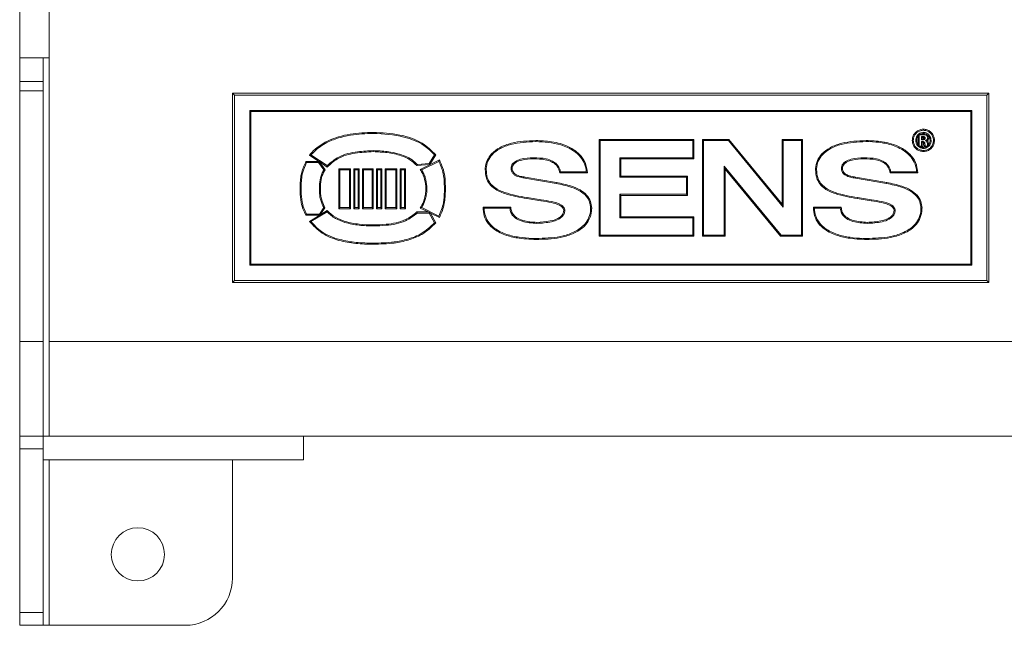
# Model space of a CAD drawing. Units: inches. Extents: x 1 to 101, y 0 to 65.
# Drawn here: x 65 to 70, y 35 to 38 of the extents above; entities that cross this region are included whole.
import ezdxf

# ---------------------------------------------------------------- set-up
doc = ezdxf.new("R2010")
doc.units = ezdxf.units.IN
doc.header["$LTSCALE"] = 3
doc.header["$MEASUREMENT"] = 0

msp = doc.modelspace()

# ---------------------------------------------------------------- linework, layer by layer
at = {"color": 7, "linetype": 'Continuous', "lineweight": 15}
for p, q in [((65.2661, 40.7068), (65.2661, 36.0818)), ((65.1111, 37.5818), (65.1111, 38.5818)), ((65.2661, 37.5818), (65.1111, 37.5818)), ((65.1111, 37.4568), (65.1111, 37.5818)), ((65.2361, 37.4568), (65.2361, 37.5818)), ((65.1111, 37.4068), (65.1111, 37.4568)), ((65.1111, 37.4568), (65.2361, 37.4568)), ((65.2361, 37.4568), (65.2361, 37.4068)), ((65.1111, 37.4068), (65.1111, 36.0818)), ((65.2361, 37.4068), (65.1111, 37.4068)), ((65.2361, 37.4068), (65.2361, 36.0818)), ((66.2471, 37.3834), (66.2361, 37.3943)), ((70.2361, 37.3943), (66.2361, 37.3943)), ((66.2361, 37.3943), (66.2361, 36.3943)), ((70.2252, 37.3834), (66.2471, 37.3834)), ((66.2471, 37.3834), (66.2471, 36.4053)), ((70.2252, 37.3834), (70.2361, 37.3943)), ((70.2252, 36.4053), (70.2252, 37.3834)), ((70.2361, 36.3943), (70.2361, 37.3943)), ((66.3325, 37.2979), (66.3271, 37.3034)), ((66.3271, 37.3034), (66.3271, 36.4853)), ((70.1452, 37.3034), (66.3271, 37.3034)), ((66.3325, 37.2979), (66.3325, 36.4907)), ((70.1397, 37.2979), (66.3325, 37.2979)), ((70.1397, 37.2979), (70.1452, 37.3034)), ((70.1397, 36.4907), (70.1397, 37.2979)), ((70.1452, 36.4853), (70.1452, 37.3034)), ((69.8621, 37.1688), (69.8649, 37.1759)), ((69.8649, 37.1759), (69.8676, 37.1736)), ((69.8676, 37.1142), (69.8676, 37.1736)), ((69.8891, 37.1826), (69.8772, 37.1803)), ((69.8865, 37.1807), (69.8865, 37.1752)), ((69.8891, 37.1826), (69.8891, 37.1881)), ((69.8894, 37.1881), (69.8891, 37.1881)), ((69.8894, 37.1826), (69.8891, 37.1826)), ((69.8894, 37.2042), (69.8894, 37.1987)), ((69.8894, 37.2042), (69.8896, 37.2042)), ((69.8894, 37.1987), (69.8896, 37.1987)), ((69.8894, 37.1826), (69.8894, 37.1881)), ((69.8896, 37.2042), (69.8896, 37.1987)), ((67.8398, 37.1444), (67.8398, 37.139)), ((68.1757, 37.1501), (68.1812, 37.1447)), ((68.1757, 36.6385), (68.1757, 37.1501)), ((68.1757, 37.1501), (68.6759, 37.1501)), ((68.1812, 36.644), (68.1812, 37.1447)), ((68.1812, 37.1447), (68.6705, 37.1447)), ((68.6759, 37.1501), (68.6705, 37.1447)), ((68.6705, 37.1447), (68.6705, 37.0536)), ((68.6759, 37.1501), (68.6759, 37.0481)), ((68.7219, 37.1501), (68.7274, 37.1447)), ((68.7219, 37.1501), (68.8608, 37.1501)), ((68.7219, 36.6385), (68.7219, 37.1501)), ((68.7274, 37.1447), (68.8582, 37.1447)), ((68.7274, 36.644), (68.7274, 37.1447)), ((68.8608, 37.1501), (68.8582, 37.1447)), ((68.8582, 37.1447), (69.1484, 36.7919)), ((68.8608, 37.1501), (69.1429, 36.8072)), ((69.1429, 37.1501), (69.1484, 37.1447)), ((69.1429, 36.8072), (69.1429, 37.1501)), ((69.1429, 37.1501), (69.2505, 37.1501)), ((69.1484, 36.7919), (69.1484, 37.1447)), ((69.1484, 37.1447), (69.2451, 37.1447)), ((69.2505, 37.1501), (69.2451, 37.1447)), ((69.2451, 37.1447), (69.2451, 36.644)), ((69.2505, 37.1501), (69.2505, 36.6385)), ((69.5865, 37.1444), (69.5865, 37.139)), ((69.8305, 37.1454), (69.836, 37.1454)), ((69.8543, 37.1451), (69.8488, 37.1451)), ((69.8621, 37.1214), (69.8621, 37.1688)), ((69.8801, 37.1655), (69.8801, 37.1485)), ((69.8856, 37.1539), (69.8801, 37.1485)), ((69.8801, 37.1485), (69.886, 37.1485)), ((69.8858, 37.1387), (69.8801, 37.1387)), ((69.8801, 37.1387), (69.8801, 37.1142)), ((69.8856, 37.1332), (69.8801, 37.1387)), ((69.887, 37.1603), (69.8856, 37.1603)), ((69.8856, 37.1603), (69.8856, 37.1539)), ((69.8856, 37.1539), (69.886, 37.1539)), ((69.8856, 37.1332), (69.8856, 37.1088)), ((69.8858, 37.1332), (69.8856, 37.1332)), ((69.8858, 37.1332), (69.8858, 37.1387)), ((69.886, 37.1539), (69.886, 37.1485)), ((69.887, 37.1603), (69.887, 37.1658)), ((69.8916, 37.1288), (69.897, 37.1297)), ((69.8936, 37.157), (69.8991, 37.157)), ((69.9008, 37.1439), (69.9008, 37.1434)), ((69.9011, 37.1437), (69.9008, 37.1439)), ((69.9011, 37.1437), (69.9008, 37.1434)), ((69.9176, 37.1577), (69.9121, 37.1577)), ((69.9247, 37.1451), (69.9302, 37.1451)), ((69.948, 37.1454), (69.9425, 37.1454)), ((66.6426, 37.0673), (66.6507, 37.0685)), ((66.6507, 37.0685), (66.7361, 37.0116)), ((66.9807, 37.0857), (66.9807, 37.0912)), ((67.2766, 37.0229), (67.305, 37.0685)), ((67.2798, 37.0177), (67.3118, 37.069)), ((67.3118, 37.069), (67.305, 37.0685)), ((69.8658, 37.1125), (69.8676, 37.1142)), ((69.8801, 37.1142), (69.8676, 37.1142)), ((69.8856, 37.1088), (69.8801, 37.1142)), ((69.8856, 37.1088), (69.8815, 37.1088)), ((69.8894, 37.1079), (69.8976, 37.1088)), ((69.8894, 37.1079), (69.8894, 37.1024)), ((69.8894, 37.0863), (69.8894, 37.0917)), ((69.8976, 37.1088), (69.8976, 37.1088)), ((69.9136, 37.1142), (69.9005, 37.1142)), ((69.9153, 37.1132), (69.9136, 37.1142)), ((66.6246, 37.0341), (66.628, 37.0287)), ((66.6246, 37.0341), (66.6924, 37.0341)), ((66.628, 37.0287), (66.6906, 37.0287)), ((66.6426, 37.0673), (66.6924, 37.0341)), ((66.6932, 37.0339), (66.6906, 37.0287)), ((66.6906, 37.0287), (66.719, 36.9888)), ((66.6924, 37.0341), (66.6932, 37.0339)), ((66.6932, 37.0339), (66.6942, 37.0329)), ((66.6942, 37.0329), (66.7255, 36.9891)), ((66.6942, 37.0329), (66.737, 37.0044)), ((67.2117, 37.0116), (67.2798, 37.0177)), ((67.2117, 37.0116), (67.214, 37.0173)), ((67.214, 37.0173), (67.2766, 37.0229)), ((67.3302, 37.0417), (67.2289, 36.991)), ((67.3278, 37.0343), (67.2367, 36.9888)), ((67.2798, 37.0177), (67.2766, 37.0229)), ((67.3302, 37.0417), (67.3278, 37.0343)), ((67.8284, 37.0481), (67.8285, 37.0536)), ((68.2836, 37.0536), (68.2836, 36.9512)), ((68.2891, 37.0481), (68.2836, 37.0536)), ((68.6705, 37.0536), (68.2836, 37.0536)), ((68.2891, 37.0481), (68.2891, 36.9567)), ((68.6759, 37.0481), (68.2891, 37.0481)), ((68.6759, 37.0481), (68.6705, 37.0536)), ((69.575, 37.0481), (69.575, 37.0536)), ((66.737, 37.0044), (66.7361, 37.0116)), ((66.7989, 36.9943), (66.8044, 36.9888)), ((66.7989, 36.9943), (66.861, 36.9943)), ((66.7989, 36.7842), (66.7989, 36.9943)), ((66.8044, 36.9888), (66.8556, 36.9888)), ((66.8044, 36.7897), (66.8044, 36.9888)), ((66.861, 36.9943), (66.8556, 36.9888)), ((66.8556, 36.9888), (66.8556, 36.7897)), ((66.861, 36.9943), (66.861, 36.7842)), ((66.8785, 36.9943), (66.884, 36.9888)), ((66.8785, 36.9943), (66.9066, 36.9943)), ((66.8785, 36.7842), (66.8785, 36.9943)), ((66.884, 36.9888), (66.9011, 36.9888)), ((66.884, 36.7897), (66.884, 36.9888)), ((66.9066, 36.9943), (66.9011, 36.9888)), ((66.9011, 36.9888), (66.9011, 36.7897)), ((66.9066, 36.9943), (66.9066, 36.7842)), ((66.924, 36.9943), (66.9295, 36.9888)), ((66.924, 36.9943), (66.9805, 36.9943)), ((66.924, 36.7842), (66.924, 36.9943)), ((66.9295, 36.9888), (66.975, 36.9888)), ((66.9295, 36.7897), (66.9295, 36.9888)), ((66.9805, 36.9943), (66.975, 36.9888)), ((66.975, 36.9888), (66.975, 36.7897)), ((66.9805, 36.9943), (66.9805, 36.7842)), ((66.998, 36.9943), (67.0035, 36.9888)), ((66.998, 36.9943), (67.026, 36.9943)), ((66.998, 36.7842), (66.998, 36.9943)), ((67.0035, 36.9888), (67.0206, 36.9888)), ((67.0035, 36.7897), (67.0035, 36.9888)), ((67.026, 36.9943), (67.0206, 36.9888)), ((67.0206, 36.9888), (67.0206, 36.7897)), ((67.026, 36.9943), (67.026, 36.7842)), ((67.0435, 36.9943), (67.049, 36.9888)), ((67.0435, 36.9943), (67.1057, 36.9943)), ((67.0435, 36.7842), (67.0435, 36.9943)), ((67.049, 36.9888), (67.1002, 36.9888)), ((67.049, 36.7897), (67.049, 36.9888)), ((67.1057, 36.9943), (67.1002, 36.9888)), ((67.1002, 36.9888), (67.1002, 36.7897)), ((67.1057, 36.9943), (67.1057, 36.7842)), ((67.1232, 36.9943), (67.1286, 36.9888)), ((67.1232, 36.7842), (67.1232, 36.9943)), ((67.1232, 36.9943), (67.1512, 36.9943)), ((67.1286, 36.7897), (67.1286, 36.9888)), ((67.1286, 36.9888), (67.1457, 36.9888)), ((67.1512, 36.9943), (67.1457, 36.9888)), ((67.1457, 36.9888), (67.1457, 36.7897)), ((67.1512, 36.9943), (67.1512, 36.7842)), ((67.5726, 36.991), (67.5781, 36.9911)), ((67.9664, 36.9742), (67.9707, 36.9797)), ((67.9664, 36.9742), (68.1129, 36.9742)), ((67.9707, 36.9797), (68.1072, 36.9797)), ((68.1129, 36.9742), (68.1072, 36.9797)), ((68.8355, 37.0081), (68.8355, 36.644)), ((68.8409, 36.9929), (68.8355, 37.0081)), ((69.137, 36.644), (68.8355, 37.0081)), ((68.8409, 36.9929), (68.8409, 36.6385)), ((69.1344, 36.6385), (68.8409, 36.9929)), ((69.3193, 36.991), (69.3247, 36.9911)), ((69.4611, 36.9967), (69.4556, 36.9967)), ((69.713, 36.9742), (69.7173, 36.9797)), ((69.713, 36.9742), (69.8595, 36.9742)), ((69.7173, 36.9797), (69.8538, 36.9797)), ((69.8595, 36.9742), (69.8538, 36.9797)), ((67.9479, 36.9171), (67.7829, 36.9456)), ((67.9489, 36.9225), (67.7837, 36.951)), ((68.2891, 36.9567), (68.2836, 36.9512)), ((68.2836, 36.9512), (68.6363, 36.9512)), ((68.2891, 36.9567), (68.6418, 36.9567)), ((68.6418, 36.9567), (68.6363, 36.9512)), ((68.6363, 36.9512), (68.6363, 36.8602)), ((68.6418, 36.9567), (68.6418, 36.8547)), ((69.5304, 36.951), (69.5296, 36.9456)), ((69.6945, 36.9171), (69.5296, 36.9456)), ((69.6955, 36.9225), (69.5304, 36.951)), ((66.5938, 36.9034), (66.5993, 36.9035)), ((66.5938, 36.9034), (66.5938, 36.875)), ((66.5938, 36.875), (66.5993, 36.875)), ((66.5993, 36.9035), (66.5993, 36.875)), ((66.696, 36.9035), (66.6961, 36.875)), ((66.7015, 36.9034), (66.7015, 36.8751)), ((67.2587, 36.9032), (67.2583, 36.8754)), ((67.2642, 36.9035), (67.2638, 36.875)), ((67.3566, 36.9035), (67.3566, 36.875)), ((67.362, 36.9034), (67.3566, 36.9035)), ((67.3621, 36.875), (67.3566, 36.875)), ((67.362, 36.9034), (67.3621, 36.875)), ((68.6363, 36.8602), (68.2836, 36.8602)), ((68.2836, 36.8602), (68.2836, 36.7351)), ((68.2891, 36.8547), (68.2836, 36.8602)), ((68.6418, 36.8547), (68.6363, 36.8602)), ((67.7934, 36.8377), (67.7943, 36.8431)), ((67.7934, 36.8377), (67.8674, 36.8264)), ((67.7943, 36.8431), (67.8683, 36.8318)), ((67.8674, 36.8264), (67.8683, 36.8318)), ((68.2891, 36.8547), (68.2891, 36.7405)), ((68.6418, 36.8547), (68.2891, 36.8547)), ((69.54, 36.8377), (69.5409, 36.8431)), ((69.54, 36.8377), (69.614, 36.8264)), ((69.5409, 36.8431), (69.6149, 36.8318)), ((69.614, 36.8264), (69.6149, 36.8318)), ((66.6248, 36.7501), (66.628, 36.7555)), ((66.6962, 36.7555), (66.628, 36.7555)), ((66.7361, 36.7669), (66.6507, 36.7157)), ((66.719, 36.7897), (66.6962, 36.7555)), ((66.6989, 36.7505), (66.6962, 36.7555)), ((66.7254, 36.7894), (66.7004, 36.7519)), ((66.7371, 36.7739), (66.7004, 36.7519)), ((66.7371, 36.7739), (66.7361, 36.7669)), ((66.7989, 36.7842), (66.8044, 36.7897)), ((66.861, 36.7842), (66.7989, 36.7842)), ((66.8556, 36.7897), (66.8044, 36.7897)), ((66.861, 36.7842), (66.8556, 36.7897)), ((66.8785, 36.7842), (66.884, 36.7897)), ((66.9066, 36.7842), (66.8785, 36.7842)), ((66.9011, 36.7897), (66.884, 36.7897)), ((66.9066, 36.7842), (66.9011, 36.7897)), ((66.924, 36.7842), (66.9295, 36.7897)), ((66.9805, 36.7842), (66.924, 36.7842)), ((66.975, 36.7897), (66.9295, 36.7897)), ((66.9805, 36.7842), (66.975, 36.7897)), ((66.998, 36.7842), (67.0035, 36.7897)), ((67.026, 36.7842), (66.998, 36.7842)), ((67.0206, 36.7897), (67.0035, 36.7897)), ((67.026, 36.7842), (67.0206, 36.7897)), ((67.0435, 36.7842), (67.049, 36.7897)), ((67.1057, 36.7842), (67.0435, 36.7842)), ((67.1002, 36.7897), (67.049, 36.7897)), ((67.1057, 36.7842), (67.1002, 36.7897)), ((67.1232, 36.7842), (67.1286, 36.7897)), ((67.1512, 36.7842), (67.1232, 36.7842)), ((67.1457, 36.7897), (67.1286, 36.7897)), ((67.1512, 36.7842), (67.1457, 36.7897)), ((67.2117, 36.7667), (67.214, 36.7613)), ((67.2704, 36.7667), (67.2117, 36.7667)), ((67.2766, 36.7613), (67.214, 36.7613)), ((67.2288, 36.7875), (67.2704, 36.7667)), ((67.2367, 36.7897), (67.3278, 36.7442)), ((67.2786, 36.7648), (67.2704, 36.7667)), ((67.2786, 36.7648), (67.2766, 36.7613)), ((67.305, 36.7101), (67.2766, 36.7613)), ((67.2834, 36.7603), (67.2786, 36.7648)), ((67.3116, 36.7094), (67.2834, 36.7603)), ((67.2834, 36.7603), (67.3303, 36.7368)), ((67.5613, 36.7917), (67.5667, 36.7862)), ((67.7085, 36.7917), (67.5613, 36.7917)), ((67.7033, 36.7862), (67.5667, 36.7862)), ((69.1429, 36.8072), (69.1484, 36.7919)), ((69.3079, 36.7917), (69.3133, 36.7862)), ((69.455, 36.7917), (69.3079, 36.7917)), ((69.4498, 36.7862), (69.3133, 36.7862)), ((66.6974, 36.7501), (66.6248, 36.7501)), ((66.6974, 36.7501), (66.6426, 36.7172)), ((66.6426, 36.7172), (66.6507, 36.7157)), ((66.6974, 36.7501), (66.6989, 36.7505)), ((66.6989, 36.7505), (66.7004, 36.7519)), ((67.3116, 36.7094), (67.305, 36.7101)), ((67.3303, 36.7368), (67.3278, 36.7442)), ((68.2891, 36.7405), (68.2836, 36.7351)), ((68.2836, 36.7351), (68.6705, 36.7351)), ((68.2891, 36.7405), (68.6759, 36.7405)), ((68.6759, 36.7405), (68.6705, 36.7351)), ((68.6705, 36.7351), (68.6705, 36.644)), ((68.6759, 36.7405), (68.6759, 36.6385)), ((66.9807, 36.6984), (66.9807, 36.693)), ((66.9807, 36.5965), (66.9807, 36.602)), ((67.8568, 36.6215), (67.8569, 36.6269)), ((68.1757, 36.6385), (68.1812, 36.644)), ((68.6759, 36.6385), (68.1757, 36.6385)), ((68.6705, 36.644), (68.1812, 36.644)), ((68.6759, 36.6385), (68.6705, 36.644)), ((68.7219, 36.6385), (68.7274, 36.644)), ((68.8409, 36.6385), (68.7219, 36.6385)), ((68.8355, 36.644), (68.7274, 36.644)), ((68.8409, 36.6385), (68.8355, 36.644)), ((69.1344, 36.6385), (69.137, 36.644)), ((69.2505, 36.6385), (69.1344, 36.6385)), ((69.2451, 36.644), (69.137, 36.644)), ((69.2505, 36.6385), (69.2451, 36.644)), ((69.6034, 36.6215), (69.6035, 36.6269)), ((66.3325, 36.4907), (66.3271, 36.4853)), ((66.3271, 36.4853), (70.1452, 36.4853)), ((66.3325, 36.4907), (70.1397, 36.4907)), ((70.1397, 36.4907), (70.1452, 36.4853)), ((66.2471, 36.4053), (66.2361, 36.3943)), ((66.2361, 36.3943), (70.2361, 36.3943)), ((66.2471, 36.4053), (70.2252, 36.4053)), ((70.2252, 36.4053), (70.2361, 36.3943)), ((65.1111, 36.0818), (65.2361, 36.0818)), ((65.1111, 35.5818), (65.1111, 36.0818)), ((65.2361, 36.0818), (65.2361, 35.5818)), ((65.2661, 36.0818), (76.9561, 36.0818)), ((65.2661, 35.5818), (65.2661, 36.0818)), ((65.2361, 35.5818), (65.1111, 35.5818)), ((65.1111, 35.5148), (65.1111, 35.5818)), ((65.2361, 35.5818), (65.2361, 35.5148)), ((65.2361, 35.5818), (65.2661, 35.5818)), ((76.9561, 35.5818), (65.2661, 35.5818)), ((66.6111, 35.4568), (66.6111, 35.5818)), ((65.2361, 35.5148), (65.1111, 35.5148)), ((65.1111, 34.6488), (65.1111, 35.5148)), ((65.2361, 34.6488), (65.2361, 35.5148)), ((66.6111, 35.4568), (65.2361, 35.4568)), ((65.2661, 34.5818), (65.2661, 35.4568)), ((66.2361, 35.4568), (66.2361, 34.8318)), ((65.1111, 34.6488), (65.2361, 34.6488)), ((65.1111, 34.5818), (65.1111, 34.6488)), ((65.2361, 34.6488), (65.2361, 34.5818)), ((65.2361, 34.5818), (65.1111, 34.5818)), ((65.2361, 34.5818), (65.2661, 34.5818)), ((65.9861, 34.5818), (65.2661, 34.5818))]:
    msp.add_line(p, q, dxfattribs=at)
at = {"color": 7, "linetype": 'Continuous', "lineweight": 15, "flags": 128}
for points in [[(66.9807, 37.1877), (66.9807, 37.1866), (66.9807, 37.1823)], [(69.9103, 37.1748), (69.909, 37.1732), (69.9069, 37.1705)], [(69.9157, 37.1296), (69.9142, 37.1294), (69.9123, 37.1292), (69.9103, 37.129)], [(69.8976, 37.1088), (69.8987, 37.1109), (69.9005, 37.1142)], [(66.7255, 36.9891), (66.7231, 36.989), (66.719, 36.9888)], [(67.2289, 36.991), (67.2318, 36.9902), (67.2367, 36.9888)], [(67.7144, 36.9967), (67.7123, 36.9967), (67.7089, 36.9967)], [(67.7837, 36.951), (67.7834, 36.9488), (67.7829, 36.9456)], [(67.9489, 36.9225), (67.9485, 36.9203), (67.9479, 36.9171)], [(69.6955, 36.9225), (69.6951, 36.9204), (69.6945, 36.9171)], [(66.7015, 36.9034), (66.6995, 36.9034), (66.696, 36.9035)], [(66.7015, 36.8751), (66.6995, 36.8751), (66.6961, 36.875)], [(67.2583, 36.8754), (67.2605, 36.8752), (67.2638, 36.875)], [(67.2587, 36.9032), (67.2608, 36.9033), (67.2642, 36.9035)], [(66.7254, 36.7894), (66.723, 36.7895), (66.719, 36.7897)], [(67.2288, 36.7875), (67.2319, 36.7884), (67.2367, 36.7897)], [(67.7085, 36.7917), (67.7066, 36.7897), (67.7033, 36.7862)], [(67.9879, 36.7748), (67.9896, 36.7748), (67.9934, 36.7749)], [(68.1355, 36.7863), (68.1333, 36.7863), (68.13, 36.7862)], [(69.455, 36.7917), (69.453, 36.7896), (69.4498, 36.7862)], [(69.7346, 36.7748), (69.7362, 36.7748), (69.7401, 36.7749)], [(69.8821, 36.7863), (69.8799, 36.7863), (69.8766, 36.7862)], [(67.8454, 36.712), (67.8454, 36.7113), (67.8455, 36.7066)], [(69.5921, 36.712), (69.5921, 36.7114), (69.5921, 36.7066)]]:
    msp.add_lwpolyline(points, dxfattribs=at)
at = {"color": 7, "linetype": 'Continuous', "lineweight": 15}
msp.add_circle((65.7361, 34.9568), 0.1405, dxfattribs=at)
msp.add_arc((65.9861, 34.8318), 0.25, 270, 0, dxfattribs=at)
for points, knots in [([(66.9807, 37.1877), (66.94, 37.1859), (66.8572, 37.1823), (66.7432, 37.1506), (66.6729, 37.1031), (66.6467, 37.0722), (66.6426, 37.0673)], [0, 0, 0, 0, 0.330195, 0.671233, 0.948001, 1, 1, 1, 1]), ([(66.9807, 37.1823), (66.9405, 37.1806), (66.8753, 37.1779), (66.787, 37.1568), (66.7119, 37.1267), (66.6719, 37.0887), (66.6507, 37.0685)], [0, 0, 0, 0, 0.335054, 0.543248, 0.757616, 1, 1, 1, 1]), ([(67.3118, 37.069), (67.2887, 37.0911), (67.2353, 37.1425), (67.1165, 37.1804), (67.0278, 37.1852), (66.9807, 37.1877)], [0, 0, 0, 0, 0.262518, 0.608422, 1, 1, 1, 1]), ([(67.305, 37.0685), (67.2867, 37.0863), (67.2411, 37.1308), (67.1275, 37.1738), (67.0352, 37.1791), (66.9807, 37.1823)], [0, 0, 0, 0, 0.215659, 0.537406, 1, 1, 1, 1]), ([(69.8305, 37.1454), (69.8312, 37.152), (69.8324, 37.1651), (69.8426, 37.1827), (69.8575, 37.1961), (69.874, 37.2032), (69.885, 37.2039), (69.8894, 37.2042)], [0, 0, 0, 0, 0.213863, 0.427752, 0.64221, 0.858603, 1, 1, 1, 1]), ([(69.836, 37.1454), (69.8366, 37.1513), (69.8377, 37.1633), (69.8469, 37.1792), (69.8604, 37.1914), (69.8755, 37.1978), (69.8854, 37.1985), (69.8894, 37.1987)], [0, 0, 0, 0, 0.213835, 0.427698, 0.64221, 0.858713, 1, 1, 1, 1]), ([(69.8891, 37.1881), (69.8849, 37.1876), (69.8763, 37.1868), (69.8648, 37.1802), (69.8556, 37.1703), (69.8498, 37.1581), (69.8491, 37.1492), (69.8488, 37.1451)], [0, 0, 0, 0, 0.195539, 0.39246, 0.594841, 0.810397, 1, 1, 1, 1]), ([(69.8649, 37.1759), (69.866, 37.1764), (69.869, 37.1779), (69.874, 37.1794), (69.8772, 37.1803)], [0, 0, 0, 0, 0.353787, 1, 1, 1, 1]), ([(69.8676, 37.1736), (69.8699, 37.174), (69.8742, 37.1746), (69.8805, 37.1752), (69.8845, 37.1752), (69.8865, 37.1752)], [0, 0, 0, 0, 0.373679, 0.686289, 1, 1, 1, 1]), ([(69.8772, 37.1803), (69.8777, 37.1804), (69.8808, 37.1806), (69.8839, 37.1807), (69.8865, 37.1807)], [0, 0, 0, 0, 0.177535, 1, 1, 1, 1]), ([(69.8865, 37.1807), (69.8898, 37.1806), (69.8964, 37.1804), (69.9046, 37.1785), (69.9088, 37.1758), (69.9103, 37.1748)], [0, 0, 0, 0, 0.396038, 0.794616, 1, 1, 1, 1]), ([(69.8865, 37.1752), (69.8899, 37.1751), (69.8951, 37.175), (69.9021, 37.1734), (69.9053, 37.1715), (69.9069, 37.1705)], [0, 0, 0, 0, 0.481083, 0.734194, 1, 1, 1, 1]), ([(69.9302, 37.1451), (69.9298, 37.1495), (69.929, 37.1589), (69.9223, 37.1719), (69.9115, 37.1822), (69.8998, 37.1874), (69.8923, 37.1879), (69.8894, 37.1881)], [0, 0, 0, 0, 0.198996, 0.430143, 0.654106, 0.869043, 1, 1, 1, 1]), ([(69.9247, 37.1451), (69.9243, 37.1495), (69.9235, 37.1583), (69.9168, 37.17), (69.907, 37.1785), (69.8972, 37.1822), (69.8913, 37.1825), (69.8894, 37.1826)], [0, 0, 0, 0, 0.229677, 0.462718, 0.687181, 0.900377, 1, 1, 1, 1]), ([(69.8896, 37.2042), (69.8961, 37.2036), (69.9092, 37.2023), (69.9266, 37.1923), (69.9397, 37.1776), (69.9469, 37.161), (69.9477, 37.1499), (69.948, 37.1454)], [0, 0, 0, 0, 0.212427, 0.424915, 0.637223, 0.85228, 1, 1, 1, 1]), ([(69.8896, 37.1987), (69.8955, 37.1982), (69.9073, 37.197), (69.9231, 37.188), (69.935, 37.1746), (69.9415, 37.1596), (69.9422, 37.1495), (69.9425, 37.1454)], [0, 0, 0, 0, 0.212151, 0.424379, 0.636231, 0.851506, 1, 1, 1, 1]), ([(69.9103, 37.1748), (69.9118, 37.1734), (69.9148, 37.1705), (69.9172, 37.1644), (69.9175, 37.16), (69.9176, 37.1577)], [0, 0, 0, 0, 0.319486, 0.644702, 1, 1, 1, 1]), ([(67.8398, 37.1444), (67.7966, 37.1426), (67.731, 37.1398), (67.6517, 37.1113), (67.6068, 37.0789), (67.5803, 37.0402), (67.5726, 37.0098), (67.5726, 36.9934), (67.5726, 36.991)], [0, 0, 0, 0, 0.377194, 0.573852, 0.732506, 0.855668, 0.979375, 1, 1, 1, 1]), ([(67.8398, 37.139), (67.7954, 37.137), (67.7302, 37.1342), (67.6523, 37.1052), (67.61, 37.0742), (67.585, 37.037), (67.578, 37.0083), (67.5781, 36.993), (67.5781, 36.9911)], [0, 0, 0, 0, 0.397982, 0.584115, 0.741746, 0.861774, 0.982339, 1, 1, 1, 1]), ([(68.1129, 36.9742), (68.1103, 36.9928), (68.1053, 37.0295), (68.0693, 37.0776), (68.0087, 37.1189), (67.9279, 37.1412), (67.8674, 37.1434), (67.8398, 37.1444)], [0, 0, 0, 0, 0.156278, 0.307709, 0.489439, 0.767037, 1, 1, 1, 1]), ([(68.1072, 36.9797), (68.1051, 36.9936), (68.1009, 37.0214), (68.0771, 37.0593), (68.0357, 37.097), (67.9553, 37.1329), (67.8846, 37.1366), (67.8398, 37.139)], [0, 0, 0, 0, 0.122572, 0.244563, 0.383554, 0.609509, 1, 1, 1, 1]), ([(69.5865, 37.1444), (69.5431, 37.1426), (69.4774, 37.1397), (69.398, 37.111), (69.3533, 37.0785), (69.3268, 37.0396), (69.3192, 37.0093), (69.3193, 36.9931), (69.3193, 36.991)], [0, 0, 0, 0, 0.379446, 0.574645, 0.733685, 0.857435, 0.981714, 1, 1, 1, 1]), ([(69.5865, 37.139), (69.5418, 37.137), (69.4765, 37.1342), (69.3986, 37.1049), (69.3565, 37.0739), (69.3315, 37.0364), (69.3247, 37.0079), (69.3247, 36.9927), (69.3247, 36.9911)], [0, 0, 0, 0, 0.399899, 0.584985, 0.742883, 0.863545, 0.984728, 1, 1, 1, 1]), ([(69.8595, 36.9742), (69.8571, 36.9927), (69.8523, 37.0292), (69.8166, 37.0771), (69.7567, 37.1183), (69.6757, 37.1411), (69.6147, 37.1434), (69.5865, 37.1444)], [0, 0, 0, 0, 0.15512, 0.30554, 0.486026, 0.761431, 1, 1, 1, 1]), ([(69.8538, 36.9797), (69.8518, 36.9935), (69.8478, 37.0211), (69.8243, 37.0589), (69.7834, 37.0966), (69.7239, 37.1229), (69.6543, 37.137), (69.6091, 37.1383), (69.5865, 37.139)], [0, 0, 0, 0, 0.1215222, 0.2424666, 0.380348, 0.6043796, 0.8019151, 1, 1, 1, 1]), ([(69.8894, 37.0863), (69.8828, 37.0869), (69.8695, 37.0882), (69.8519, 37.0983), (69.8386, 37.1132), (69.8315, 37.1299), (69.8308, 37.1409), (69.8305, 37.1454)], [0, 0, 0, 0, 0.214034, 0.428139, 0.641541, 0.855704, 1, 1, 1, 1]), ([(69.8894, 37.0917), (69.8834, 37.0923), (69.8714, 37.0935), (69.8554, 37.1027), (69.8433, 37.1162), (69.8369, 37.1313), (69.8362, 37.1413), (69.836, 37.1454)], [0, 0, 0, 0, 0.213901, 0.427885, 0.641011, 0.855324, 1, 1, 1, 1]), ([(69.8488, 37.1451), (69.8491, 37.1407), (69.8499, 37.1312), (69.8567, 37.1181), (69.8675, 37.108), (69.879, 37.103), (69.8865, 37.1026), (69.8894, 37.1024)], [0, 0, 0, 0, 0.2002363, 0.4362611, 0.6576738, 0.8678434, 1, 1, 1, 1]), ([(69.8621, 37.1688), (69.8613, 37.1677), (69.8582, 37.1632), (69.8549, 37.1552), (69.8545, 37.1481), (69.8543, 37.1451)], [0, 0, 0, 0, 0.158095, 0.64623, 1, 1, 1, 1]), ([(69.8543, 37.1451), (69.8546, 37.1407), (69.8553, 37.1321), (69.8599, 37.1249), (69.8621, 37.1214)], [0, 0, 0, 0, 0.518953, 1, 1, 1, 1]), ([(69.8658, 37.1125), (69.8649, 37.1144), (69.8637, 37.117), (69.8624, 37.1205), (69.8621, 37.1214)], [0, 0, 0, 0, 0.717363, 1, 1, 1, 1]), ([(69.887, 37.1658), (69.8862, 37.1658), (69.8847, 37.1658), (69.8824, 37.1657), (69.8809, 37.1656), (69.8801, 37.1655)], [0, 0, 0, 0, 0.337195, 0.668167, 1, 1, 1, 1]), ([(69.8856, 37.1603), (69.8852, 37.1606), (69.8843, 37.1615), (69.8825, 37.1633), (69.881, 37.1647), (69.8801, 37.1655)], [0, 0, 0, 0, 0.196797, 0.493619, 1, 1, 1, 1]), ([(69.897, 37.1297), (69.8969, 37.13), (69.8966, 37.1318), (69.8958, 37.1339), (69.8941, 37.1361), (69.8921, 37.1377), (69.889, 37.1386), (69.8868, 37.1387), (69.8858, 37.1387)], [0, 0, 0, 0, 0.065942, 0.333339, 0.418882, 0.58544, 0.803811, 1, 1, 1, 1]), ([(69.8916, 37.1288), (69.8915, 37.1292), (69.8914, 37.1298), (69.8911, 37.1309), (69.8907, 37.1317), (69.8902, 37.1322), (69.8896, 37.1326), (69.8881, 37.1332), (69.8867, 37.1332), (69.8858, 37.1332)], [0, 0, 0, 0, 0.117428, 0.2451837, 0.389113, 0.4438151, 0.4983851, 0.6534628, 1, 1, 1, 1]), ([(69.886, 37.1485), (69.8888, 37.1486), (69.8925, 37.1488), (69.8965, 37.151), (69.8982, 37.153), (69.899, 37.1551), (69.899, 37.1564), (69.8991, 37.157)], [0, 0, 0, 0, 0.461515, 0.635148, 0.768233, 0.901508, 1, 1, 1, 1]), ([(69.886, 37.1539), (69.8869, 37.1539), (69.8886, 37.154), (69.8907, 37.1543), (69.8922, 37.1549), (69.8929, 37.1553), (69.8934, 37.1558), (69.8935, 37.1562), (69.8936, 37.1565), (69.8936, 37.1568), (69.8936, 37.1569), (69.8936, 37.157)], [0, 0, 0, 0, 0.28045, 0.568049, 0.707309, 0.807616, 0.864061, 0.920541, 0.948353, 0.977022, 1, 1, 1, 1]), ([(69.8991, 37.157), (69.8991, 37.1572), (69.8991, 37.1581), (69.8988, 37.1594), (69.8981, 37.1611), (69.897, 37.1627), (69.8947, 37.1644), (69.8912, 37.1656), (69.8885, 37.1657), (69.887, 37.1658)], [0, 0, 0, 0, 0.032652, 0.164247, 0.229722, 0.36187, 0.507167, 0.739456, 1, 1, 1, 1]), ([(69.8936, 37.157), (69.8936, 37.1572), (69.8936, 37.1577), (69.8934, 37.1584), (69.8928, 37.1591), (69.8915, 37.1598), (69.8895, 37.1602), (69.8878, 37.1603), (69.887, 37.1603)], [0, 0, 0, 0, 0.066668, 0.176968, 0.258254, 0.397905, 0.705479, 1, 1, 1, 1]), ([(69.9425, 37.1454), (69.9419, 37.1393), (69.9408, 37.127), (69.9315, 37.1108), (69.9178, 37.0987), (69.9029, 37.0926), (69.8932, 37.092), (69.8894, 37.0917)], [0, 0, 0, 0, 0.218443, 0.437144, 0.651221, 0.863009, 1, 1, 1, 1]), ([(69.948, 37.1454), (69.9473, 37.1386), (69.946, 37.1251), (69.9358, 37.1072), (69.9207, 37.094), (69.9043, 37.0872), (69.8936, 37.0865), (69.8894, 37.0863)], [0, 0, 0, 0, 0.21862, 0.437461, 0.651783, 0.863553, 1, 1, 1, 1]), ([(69.8894, 37.1024), (69.8937, 37.1028), (69.9024, 37.1035), (69.9141, 37.11), (69.9233, 37.1199), (69.9292, 37.1321), (69.9299, 37.1409), (69.9302, 37.1451)], [0, 0, 0, 0, 0.197208, 0.395535, 0.597382, 0.810224, 1, 1, 1, 1]), ([(69.8976, 37.1088), (69.8967, 37.1101), (69.8947, 37.1129), (69.8929, 37.1198), (69.8921, 37.1252), (69.8916, 37.1288)], [0, 0, 0, 0, 0.222872, 0.480115, 1, 1, 1, 1]), ([(69.9005, 37.1142), (69.9001, 37.1152), (69.8988, 37.1181), (69.898, 37.1234), (69.8973, 37.1276), (69.897, 37.1297)], [0, 0, 0, 0, 0.1972466, 0.5973888, 1, 1, 1, 1]), ([(69.9121, 37.1577), (69.912, 37.1562), (69.9117, 37.1531), (69.9094, 37.1491), (69.906, 37.146), (69.9029, 37.1445), (69.901, 37.144), (69.9008, 37.1439)], [0, 0, 0, 0, 0.236661, 0.473954, 0.703434, 0.955534, 1, 1, 1, 1]), ([(69.9008, 37.1434), (69.9018, 37.1431), (69.9038, 37.1426), (69.9066, 37.1402), (69.9092, 37.1357), (69.9098, 37.1316), (69.9103, 37.129)], [0, 0, 0, 0, 0.169743, 0.339656, 0.570076, 1, 1, 1, 1]), ([(69.9109, 37.1432), (69.9102, 37.1432), (69.9086, 37.1434), (69.9061, 37.1436), (69.9028, 37.1437), (69.9011, 37.1437)], [0, 0, 0, 0, 0.294199, 0.645453, 1, 1, 1, 1]), ([(69.9069, 37.1705), (69.9078, 37.1697), (69.9097, 37.1679), (69.9118, 37.1635), (69.912, 37.1599), (69.9121, 37.1577)], [0, 0, 0, 0, 0.239127, 0.548838, 1, 1, 1, 1]), ([(69.9103, 37.129), (69.9106, 37.1265), (69.9111, 37.1228), (69.9121, 37.1178), (69.9131, 37.1154), (69.9136, 37.1142)], [0, 0, 0, 0, 0.496361, 0.746503, 1, 1, 1, 1]), ([(69.9176, 37.1577), (69.9174, 37.1555), (69.917, 37.1512), (69.9142, 37.1463), (69.9118, 37.144), (69.9109, 37.1432)], [0, 0, 0, 0, 0.391702, 0.784129, 1, 1, 1, 1]), ([(69.9109, 37.1432), (69.9121, 37.1413), (69.9146, 37.1372), (69.9153, 37.1323), (69.9157, 37.1296)], [0, 0, 0, 0, 0.442157, 1, 1, 1, 1]), ([(69.917, 37.1216), (69.9168, 37.1208), (69.9162, 37.1183), (69.9157, 37.1156), (69.9154, 37.1138), (69.9153, 37.1132)], [0, 0, 0, 0, 0.246907, 0.737379, 1, 1, 1, 1]), ([(69.9157, 37.1296), (69.9159, 37.1279), (69.9163, 37.1252), (69.9168, 37.1225), (69.917, 37.1216)], [0, 0, 0, 0, 0.65262, 1, 1, 1, 1]), ([(69.917, 37.1216), (69.9177, 37.1226), (69.9208, 37.127), (69.9241, 37.135), (69.9245, 37.1421), (69.9247, 37.1451)], [0, 0, 0, 0, 0.150946, 0.638129, 1, 1, 1, 1]), ([(66.7361, 37.0116), (66.756, 37.0282), (66.8027, 37.0672), (66.8914, 37.0867), (66.9532, 37.0898), (66.9807, 37.0912)], [0, 0, 0, 0, 0.292376, 0.685101, 1, 1, 1, 1]), ([(66.737, 37.0044), (66.7546, 37.0202), (66.7967, 37.0579), (66.8847, 37.0805), (66.9489, 37.084), (66.9807, 37.0857)], [0, 0, 0, 0, 0.266091, 0.636158, 1, 1, 1, 1]), ([(66.9807, 37.0912), (67.0055, 37.0901), (67.0523, 37.088), (67.1252, 37.0731), (67.181, 37.0494), (67.2074, 37.0236), (67.214, 37.0173)], [0, 0, 0, 0, 0.296602, 0.559645, 0.8912, 1, 1, 1, 1]), ([(66.9807, 37.0857), (67.0055, 37.0846), (67.0555, 37.0824), (67.1208, 37.0681), (67.1753, 37.0453), (67.1996, 37.0228), (67.2117, 37.0116)], [0, 0, 0, 0, 0.2984118, 0.602782, 0.8027454, 1, 1, 1, 1]), ([(69.8815, 37.1088), (69.8786, 37.1092), (69.8715, 37.1104), (69.8679, 37.1117), (69.8658, 37.1125)], [0, 0, 0, 0, 0.393826, 1, 1, 1, 1]), ([(69.8815, 37.1088), (69.8822, 37.1086), (69.8848, 37.108), (69.8875, 37.1079), (69.8894, 37.1079)], [0, 0, 0, 0, 0.276728, 1, 1, 1, 1]), ([(69.9153, 37.1132), (69.9125, 37.1121), (69.9087, 37.1105), (69.9, 37.1092), (69.8976, 37.1088)], [0, 0, 0, 0, 0.720723, 1, 1, 1, 1]), ([(66.5938, 36.9034), (66.5942, 36.9157), (66.595, 36.9403), (66.6029, 36.9851), (66.6163, 37.0152), (66.6246, 37.0341)], [0, 0, 0, 0, 0.272136, 0.544358, 1, 1, 1, 1]), ([(66.5993, 36.9035), (66.5996, 36.9151), (66.6004, 36.9383), (66.6076, 36.9812), (66.6201, 37.0103), (66.628, 37.0287)], [0, 0, 0, 0, 0.269391, 0.538859, 1, 1, 1, 1]), ([(67.3566, 36.9035), (67.3563, 36.9157), (67.3558, 36.9403), (67.3484, 36.985), (67.3357, 37.0154), (67.3278, 37.0343)], [0, 0, 0, 0, 0.272572, 0.54519, 1, 1, 1, 1]), ([(67.362, 36.9034), (67.3615, 36.9203), (67.3604, 36.9533), (67.3495, 37.0003), (67.3364, 37.0283), (67.3302, 37.0417)], [0, 0, 0, 0, 0.352908, 0.69218, 1, 1, 1, 1]), ([(67.7089, 36.9967), (67.7094, 37.0009), (67.7103, 37.0096), (67.718, 37.0226), (67.7341, 37.0362), (67.7714, 37.0512), (67.8052, 37.0526), (67.8285, 37.0536)], [0, 0, 0, 0, 0.087238, 0.179787, 0.303675, 0.51941, 1, 1, 1, 1]), ([(67.7144, 36.9967), (67.7149, 37.0009), (67.716, 37.009), (67.7238, 37.0206), (67.7398, 37.033), (67.7755, 37.046), (67.8073, 37.0473), (67.8284, 37.0481)], [0, 0, 0, 0, 0.09226, 0.176414, 0.301305, 0.534549, 1, 1, 1, 1]), ([(67.8284, 37.0481), (67.8491, 37.0475), (67.8815, 37.0466), (67.9212, 37.0348), (67.9449, 37.0197), (67.9579, 37.0023), (67.9634, 36.9868), (67.9655, 36.9779), (67.9664, 36.9742)], [0, 0, 0, 0, 0.359647, 0.562871, 0.713871, 0.841098, 0.933353, 1, 1, 1, 1]), ([(67.8285, 37.0536), (67.8507, 37.0529), (67.8848, 37.0519), (67.9262, 37.0385), (67.9515, 37.0214), (67.9653, 37.0004), (67.9692, 36.9856), (67.9707, 36.9797)], [0, 0, 0, 0, 0.3802504, 0.5820188, 0.7381034, 0.8955098, 1, 1, 1, 1]), ([(69.4556, 36.9967), (69.4561, 37.001), (69.4571, 37.0097), (69.465, 37.0228), (69.4814, 37.0365), (69.5187, 37.0512), (69.5522, 37.0526), (69.575, 37.0536)], [0, 0, 0, 0, 0.088428, 0.181523, 0.307595, 0.528094, 1, 1, 1, 1]), ([(69.4611, 36.9967), (69.4616, 37.001), (69.4627, 37.0091), (69.4707, 37.0208), (69.4871, 37.0333), (69.5228, 37.046), (69.5543, 37.0473), (69.575, 37.0481)], [0, 0, 0, 0, 0.093244, 0.178049, 0.305394, 0.543998, 1, 1, 1, 1]), ([(69.575, 37.0536), (69.5974, 37.0529), (69.6316, 37.0519), (69.673, 37.0385), (69.6982, 37.0215), (69.7121, 37.0005), (69.7158, 36.9856), (69.7173, 36.9797)], [0, 0, 0, 0, 0.382168, 0.582263, 0.7379, 0.894919, 1, 1, 1, 1]), ([(69.575, 37.0481), (69.5963, 37.0475), (69.6288, 37.0466), (69.6684, 37.0345), (69.6917, 37.0197), (69.7047, 37.0023), (69.7101, 36.9868), (69.7121, 36.9779), (69.713, 36.9742)], [0, 0, 0, 0, 0.368798, 0.563693, 0.715439, 0.840925, 0.93344, 1, 1, 1, 1]), ([(66.719, 36.9888), (66.7154, 36.9821), (66.7083, 36.9686), (66.6988, 36.9402), (66.6971, 36.918), (66.696, 36.9035)], [0, 0, 0, 0, 0.255672, 0.511323, 1, 1, 1, 1]), ([(66.7255, 36.9891), (66.7222, 36.9832), (66.7148, 36.9699), (66.7045, 36.9415), (66.7027, 36.9183), (66.7015, 36.9034)], [0, 0, 0, 0, 0.227892, 0.504813, 1, 1, 1, 1]), ([(67.2289, 36.991), (67.2323, 36.9855), (67.2405, 36.9724), (67.2526, 36.9434), (67.2563, 36.9189), (67.2587, 36.9032)], [0, 0, 0, 0, 0.208535, 0.494445, 1, 1, 1, 1]), ([(67.2367, 36.9888), (67.2406, 36.9821), (67.2484, 36.9686), (67.2588, 36.9401), (67.2621, 36.9179), (67.2642, 36.9035)], [0, 0, 0, 0, 0.257725, 0.515317, 1, 1, 1, 1]), ([(67.5726, 36.991), (67.5735, 36.9762), (67.5751, 36.9493), (67.5936, 36.9143), (67.6263, 36.8839), (67.6754, 36.8625), (67.7342, 36.8484), (67.7738, 36.8412), (67.7934, 36.8377)], [0, 0, 0, 0, 0.148615, 0.268889, 0.388955, 0.59358, 0.799584, 1, 1, 1, 1]), ([(67.5781, 36.9911), (67.5789, 36.9769), (67.5803, 36.9514), (67.5977, 36.918), (67.6287, 36.889), (67.695, 36.8599), (67.7542, 36.8499), (67.7943, 36.8431)], [0, 0, 0, 0, 0.1450981, 0.2622138, 0.3791395, 0.5795929, 1, 1, 1, 1]), ([(67.7829, 36.9456), (67.7748, 36.9468), (67.757, 36.9495), (67.7348, 36.9568), (67.7189, 36.9689), (67.7105, 36.9818), (67.7095, 36.9918), (67.7089, 36.9967)], [0, 0, 0, 0, 0.250644, 0.546958, 0.698375, 0.851135, 1, 1, 1, 1]), ([(67.7837, 36.951), (67.7758, 36.9522), (67.7588, 36.9547), (67.7379, 36.9616), (67.7233, 36.9724), (67.7163, 36.9832), (67.7146, 36.9919), (67.7144, 36.9962), (67.7144, 36.9967)], [0, 0, 0, 0, 0.264986, 0.570135, 0.712877, 0.857009, 0.982174, 1, 1, 1, 1]), ([(69.3193, 36.991), (69.3202, 36.9761), (69.3219, 36.9492), (69.3405, 36.9141), (69.3735, 36.8836), (69.4227, 36.8624), (69.4813, 36.8483), (69.5207, 36.8412), (69.54, 36.8377)], [0, 0, 0, 0, 0.149005, 0.269819, 0.390419, 0.596685, 0.801163, 1, 1, 1, 1]), ([(69.3247, 36.9911), (69.3256, 36.9769), (69.3271, 36.9513), (69.3446, 36.9179), (69.3759, 36.8887), (69.4422, 36.8599), (69.5012, 36.8499), (69.5409, 36.8431)], [0, 0, 0, 0, 0.145417, 0.263088, 0.380558, 0.582669, 1, 1, 1, 1]), ([(69.5296, 36.9456), (69.5213, 36.9468), (69.5034, 36.9496), (69.481, 36.9572), (69.4653, 36.9694), (69.4572, 36.9823), (69.4561, 36.992), (69.4556, 36.9967)], [0, 0, 0, 0, 0.25547, 0.552725, 0.704478, 0.857521, 1, 1, 1, 1]), ([(69.5304, 36.951), (69.5223, 36.9522), (69.5089, 36.9542), (69.489, 36.9602), (69.4739, 36.9683), (69.4644, 36.9805), (69.4615, 36.9897), (69.4612, 36.9952), (69.4611, 36.9967)], [0, 0, 0, 0, 0.270301, 0.446081, 0.688586, 0.818075, 0.947837, 1, 1, 1, 1]), ([(68.13, 36.7862), (68.1288, 36.7979), (68.1263, 36.8214), (68.1061, 36.8541), (68.0604, 36.8891), (68.0037, 36.9059), (67.9605, 36.9146), (67.9479, 36.9171)], [0, 0, 0, 0, 0.143307, 0.287416, 0.456921, 0.842133, 1, 1, 1, 1]), ([(68.1355, 36.7863), (68.1342, 36.7986), (68.1315, 36.8239), (68.1094, 36.8589), (68.0733, 36.8858), (68.0187, 36.9081), (67.9756, 36.917), (67.9489, 36.9225)], [0, 0, 0, 0, 0.146344, 0.300711, 0.4759, 0.675802, 1, 1, 1, 1]), ([(69.8766, 36.7862), (69.8754, 36.7979), (69.873, 36.8213), (69.8531, 36.8539), (69.8079, 36.8887), (69.7511, 36.9058), (69.7077, 36.9144), (69.6945, 36.9171)], [0, 0, 0, 0, 0.142746, 0.286304, 0.454393, 0.834418, 1, 1, 1, 1]), ([(69.8821, 36.7863), (69.8808, 36.7986), (69.8782, 36.8238), (69.8564, 36.8587), (69.8207, 36.8855), (69.766, 36.908), (69.7226, 36.9169), (69.6955, 36.9225)], [0, 0, 0, 0, 0.145799, 0.299562, 0.473344, 0.670559, 1, 1, 1, 1]), ([(66.6248, 36.7501), (66.6196, 36.76), (66.6088, 36.7811), (66.5969, 36.8231), (66.595, 36.8553), (66.5938, 36.875)], [0, 0, 0, 0, 0.257848, 0.545208, 1, 1, 1, 1]), ([(66.628, 36.7555), (66.6228, 36.766), (66.6125, 36.787), (66.602, 36.8273), (66.6003, 36.857), (66.5993, 36.875)], [0, 0, 0, 0, 0.282122, 0.563956, 1, 1, 1, 1]), ([(66.6961, 36.875), (66.6965, 36.8672), (66.6975, 36.8515), (66.7035, 36.8222), (66.713, 36.8024), (66.719, 36.7897)], [0, 0, 0, 0, 0.264525, 0.529162, 1, 1, 1, 1]), ([(66.7015, 36.8751), (66.7021, 36.8666), (66.7032, 36.8496), (66.71, 36.8202), (66.7196, 36.801), (66.7254, 36.7894)], [0, 0, 0, 0, 0.284562, 0.570039, 1, 1, 1, 1]), ([(67.2583, 36.8754), (67.2571, 36.866), (67.2545, 36.847), (67.2461, 36.8167), (67.235, 36.798), (67.2288, 36.7875)], [0, 0, 0, 0, 0.3046064, 0.6122615, 1, 1, 1, 1]), ([(67.2638, 36.875), (67.2627, 36.8669), (67.2606, 36.8505), (67.2535, 36.8211), (67.2432, 36.8018), (67.2367, 36.7897)], [0, 0, 0, 0, 0.273744, 0.547685, 1, 1, 1, 1]), ([(67.3278, 36.7442), (67.3328, 36.7557), (67.3428, 36.7786), (67.354, 36.8225), (67.3556, 36.855), (67.3566, 36.875)], [0, 0, 0, 0, 0.278163, 0.556276, 1, 1, 1, 1]), ([(67.3303, 36.7368), (67.3347, 36.7463), (67.3444, 36.7673), (67.3584, 36.8131), (67.3606, 36.8504), (67.3621, 36.875)], [0, 0, 0, 0, 0.220359, 0.484347, 1, 1, 1, 1]), ([(67.8674, 36.8264), (67.8856, 36.8234), (67.9187, 36.8179), (67.9561, 36.8083), (67.9766, 36.796), (67.9847, 36.7871), (67.9874, 36.7792), (67.9879, 36.7755), (67.9879, 36.7748)], [0, 0, 0, 0, 0.400638, 0.731077, 0.823909, 0.917784, 0.985303, 1, 1, 1, 1]), ([(67.8683, 36.8318), (67.8864, 36.8287), (67.9229, 36.8226), (67.9647, 36.8122), (67.986, 36.7946), (67.992, 36.7846), (67.993, 36.7775), (67.9934, 36.7749)], [0, 0, 0, 0, 0.38162, 0.766417, 0.855107, 0.944708, 1, 1, 1, 1]), ([(69.614, 36.8264), (69.6321, 36.8234), (69.6655, 36.8179), (69.703, 36.8083), (69.7236, 36.7958), (69.7316, 36.787), (69.7342, 36.7792), (69.7345, 36.7755), (69.7346, 36.7748)], [0, 0, 0, 0, 0.398842, 0.73526, 0.826297, 0.918355, 0.985115, 1, 1, 1, 1]), ([(69.6149, 36.8318), (69.633, 36.8287), (69.6693, 36.8227), (69.7109, 36.8124), (69.7323, 36.7951), (69.7386, 36.785), (69.7397, 36.7778), (69.7401, 36.7749)], [0, 0, 0, 0, 0.379835, 0.762704, 0.851175, 0.940579, 1, 1, 1, 1]), ([(66.9807, 36.693), (66.9555, 36.6935), (66.9047, 36.6947), (66.8372, 36.7079), (66.7783, 36.7304), (66.7504, 36.7545), (66.7361, 36.7669)], [0, 0, 0, 0, 0.2878584, 0.5812078, 0.7844166, 1, 1, 1, 1]), ([(66.9807, 36.6984), (66.9559, 36.699), (66.9059, 36.7001), (66.8381, 36.7132), (66.7787, 36.7361), (66.7508, 36.7614), (66.7371, 36.7739)], [0, 0, 0, 0, 0.28338, 0.572065, 0.788901, 1, 1, 1, 1]), ([(67.2117, 36.7667), (67.1921, 36.7518), (67.1445, 36.7154), (67.0608, 36.7007), (67.0034, 36.6991), (66.9807, 36.6984)], [0, 0, 0, 0, 0.2975703, 0.722008, 1, 1, 1, 1]), ([(67.214, 36.7613), (67.1939, 36.7463), (67.1453, 36.7099), (67.061, 36.6952), (67.0033, 36.6936), (66.9807, 36.693)], [0, 0, 0, 0, 0.29983, 0.726154, 1, 1, 1, 1]), ([(67.5613, 36.7917), (67.5622, 36.7762), (67.5639, 36.7457), (67.5864, 36.7051), (67.6259, 36.6676), (67.683, 36.6414), (67.7635, 36.6235), (67.8215, 36.6223), (67.8568, 36.6215)], [0, 0, 0, 0, 0.120731, 0.237679, 0.354171, 0.545061, 0.722817, 1, 1, 1, 1]), ([(67.5667, 36.7862), (67.568, 36.7724), (67.5704, 36.7448), (67.5915, 36.7077), (67.6293, 36.6721), (67.6849, 36.6465), (67.752, 36.6318), (67.8094, 36.6271), (67.8444, 36.627), (67.8569, 36.6269)], [0, 0, 0, 0, 0.112057, 0.224052, 0.338832, 0.531545, 0.714486, 0.897962, 1, 1, 1, 1]), ([(67.8455, 36.7066), (67.8189, 36.7082), (67.7785, 36.7106), (67.7338, 36.7314), (67.713, 36.7528), (67.7047, 36.771), (67.7036, 36.7825), (67.7033, 36.7862)], [0, 0, 0, 0, 0.442698, 0.674672, 0.80557, 0.937251, 1, 1, 1, 1]), ([(67.8454, 36.712), (67.8329, 36.7126), (67.8117, 36.7135), (67.7838, 36.7184), (67.758, 36.7261), (67.7349, 36.7378), (67.717, 36.7568), (67.7092, 36.775), (67.7087, 36.787), (67.7085, 36.7917)], [0, 0, 0, 0, 0.213023, 0.362442, 0.481285, 0.672248, 0.795898, 0.920349, 1, 1, 1, 1]), ([(67.9879, 36.7748), (67.987, 36.7689), (67.9852, 36.7577), (67.9738, 36.7427), (67.9513, 36.7278), (67.9071, 36.7154), (67.8692, 36.7133), (67.8454, 36.712)], [0, 0, 0, 0, 0.105227, 0.197233, 0.325908, 0.57804, 1, 1, 1, 1]), ([(67.9934, 36.7749), (67.9926, 36.7688), (67.9909, 36.757), (67.9795, 36.7405), (67.9572, 36.7245), (67.9113, 36.7102), (67.8715, 36.708), (67.8455, 36.7066)], [0, 0, 0, 0, 0.101735, 0.200516, 0.327509, 0.560069, 1, 1, 1, 1]), ([(67.8568, 36.6215), (67.8997, 36.6232), (67.9657, 36.626), (68.0471, 36.6542), (68.0957, 36.6868), (68.125, 36.7276), (68.1344, 36.7616), (68.1353, 36.7813), (68.1355, 36.7863)], [0, 0, 0, 0, 0.355723, 0.54792, 0.711851, 0.835224, 0.95879, 1, 1, 1, 1]), ([(67.8569, 36.6269), (67.8998, 36.6287), (67.9649, 36.6315), (68.0476, 36.6603), (68.0967, 36.6945), (68.1234, 36.7381), (68.1295, 36.7682), (68.1299, 36.7842), (68.13, 36.7862)], [0, 0, 0, 0, 0.365126, 0.553164, 0.743241, 0.86282, 0.982363, 1, 1, 1, 1]), ([(69.3079, 36.7917), (69.3089, 36.7761), (69.3108, 36.7454), (69.3336, 36.7046), (69.3736, 36.667), (69.4313, 36.6409), (69.5115, 36.6235), (69.5689, 36.6222), (69.6034, 36.6215)], [0, 0, 0, 0, 0.12168, 0.239415, 0.35669, 0.549246, 0.729062, 1, 1, 1, 1]), ([(69.3133, 36.7862), (69.3147, 36.7723), (69.3173, 36.7445), (69.3387, 36.7072), (69.377, 36.6715), (69.4333, 36.646), (69.5012, 36.6314), (69.558, 36.6271), (69.5921, 36.627), (69.6035, 36.6269)], [0, 0, 0, 0, 0.113014, 0.225977, 0.341558, 0.536118, 0.721387, 0.907198, 1, 1, 1, 1]), ([(69.5921, 36.7066), (69.5667, 36.7081), (69.5286, 36.7104), (69.4851, 36.7289), (69.4625, 36.7488), (69.4519, 36.7686), (69.4504, 36.7817), (69.4498, 36.7862)], [0, 0, 0, 0, 0.424285, 0.636863, 0.779237, 0.922733, 1, 1, 1, 1]), ([(69.5921, 36.712), (69.5679, 36.7135), (69.5335, 36.7155), (69.4918, 36.7317), (69.4698, 36.7485), (69.4575, 36.7693), (69.4554, 36.7836), (69.4551, 36.791), (69.455, 36.7917)], [0, 0, 0, 0, 0.410591, 0.583653, 0.758458, 0.872954, 0.987618, 1, 1, 1, 1]), ([(69.7401, 36.7749), (69.7393, 36.7689), (69.7377, 36.7571), (69.7265, 36.7407), (69.7046, 36.7247), (69.6587, 36.7102), (69.6186, 36.708), (69.5921, 36.7066)], [0, 0, 0, 0, 0.100612, 0.199013, 0.324324, 0.552746, 1, 1, 1, 1]), ([(69.7346, 36.7748), (69.7337, 36.7689), (69.732, 36.7578), (69.7208, 36.7428), (69.6987, 36.7281), (69.6545, 36.7154), (69.6163, 36.7133), (69.5921, 36.712)], [0, 0, 0, 0, 0.104249, 0.19581, 0.322603, 0.570028, 1, 1, 1, 1]), ([(69.6034, 36.6215), (69.6462, 36.6232), (69.7121, 36.626), (69.7967, 36.6551), (69.848, 36.691), (69.8755, 36.7368), (69.8816, 36.7678), (69.882, 36.7843), (69.8821, 36.7863)], [0, 0, 0, 0, 0.354774, 0.546797, 0.740999, 0.862354, 0.983654, 1, 1, 1, 1]), ([(69.6035, 36.6269), (69.6463, 36.6287), (69.7113, 36.6314), (69.7938, 36.66), (69.8429, 36.694), (69.8698, 36.7374), (69.8761, 36.7676), (69.8765, 36.7839), (69.8766, 36.7862)], [0, 0, 0, 0, 0.363953, 0.551713, 0.741491, 0.860786, 0.98006, 1, 1, 1, 1]), ([(66.6426, 36.7172), (66.6639, 36.6947), (66.7076, 36.6485), (66.7968, 36.6145), (66.8886, 36.5977), (66.9498, 36.5969), (66.9807, 36.5965)], [0, 0, 0, 0, 0.246843, 0.507504, 0.750872, 1, 1, 1, 1]), ([(66.6507, 36.7157), (66.6685, 36.6972), (66.7108, 36.6532), (66.7973, 36.6198), (66.8906, 36.6031), (66.9505, 36.6024), (66.9807, 36.602)], [0, 0, 0, 0, 0.211658, 0.503249, 0.748836, 1, 1, 1, 1]), ([(66.9807, 36.602), (67.0174, 36.6026), (67.0791, 36.6037), (67.1646, 36.6219), (67.2414, 36.6509), (67.2827, 36.6893), (67.305, 36.7101)], [0, 0, 0, 0, 0.311845, 0.524084, 0.742968, 1, 1, 1, 1]), ([(66.9807, 36.5965), (67.0178, 36.5972), (67.0802, 36.5983), (67.1665, 36.6167), (67.2456, 36.6466), (67.2881, 36.6871), (67.3116, 36.7094)], [0, 0, 0, 0, 0.307748, 0.517143, 0.733081, 1, 1, 1, 1])]:
    msp.add_open_spline(points, degree=3, knots=knots, dxfattribs=at)

doc.saveas('drawing.dxf')
